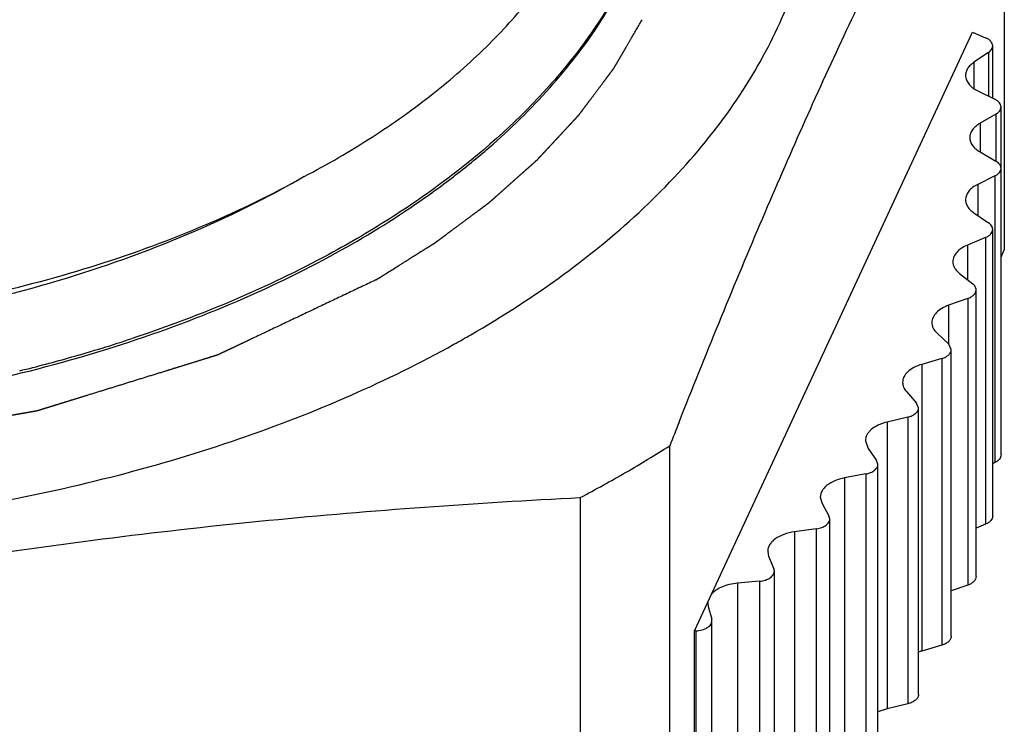
# Model space of a CAD drawing. Units: inches. Extents: x 0.5 to 33.6, y 0.5 to 21.6.
# Drawn here: x 2.4 to 2.5, y 19.9 to 20 of the extents above; entities that cross this region are included whole.
import ezdxf

# ---------------------------------------------------------------- set-up
doc = ezdxf.new("R2010")
doc.units = ezdxf.units.IN
doc.header["$LTSCALE"] = 1.87
doc.header["$MEASUREMENT"] = 0
doc.linetypes.add('HIDDEN', pattern=[0.2, 0.1, -0.1])
doc.layers.get('0').update_dxf_attribs({"linetype": 'CONTINUOUS'})
doc.layers.add('DEFAULT_2', color=7, linetype='HIDDEN')

msp = doc.modelspace()

# ---------------------------------------------------------------- linework, layer by layer
at = {"color": 7, "linetype": 'CONTINUOUS'}
for p, q in [((2.5275252692, 20.0734033926), (2.5275252692, 19.9985900622)), ((2.483397893, 19.9443338198), (2.5229702162, 20.0296003995)), ((2.5229702162, 20.0296003995), (2.5248390335, 20.0288165051)), ((2.525869578, 20.0201993572), (2.525869578, 20.0276488031)), ((2.5252705991, 20.0267114232), (2.5232002072, 20.0253118676)), ((2.5252705991, 20.0267114232), (2.5252705991, 20.0204947094)), ((2.5232002072, 20.0253118676), (2.5232002072, 20.0216170712)), ((2.5237550235, 20.021242029), (2.5261791596, 20.0200467047)), ((2.5270556039, 19.9693975032), (2.5270555466, 20.0189491654)), ((2.5263233203, 20.0179285631), (2.5240691152, 20.0166271059)), ((2.5263233203, 20.0179285631), (2.5263233203, 20.0112432341)), ((2.5240691152, 20.0166271059), (2.5240691152, 20.0125446814)), ((2.524069142, 20.0125446814), (2.5263233642, 20.0112432341)), ((2.5261792312, 20.0091250918), (2.5237551108, 20.007929757)), ((2.5261792312, 20.0091250918), (2.5261792312, 19.968299971)), ((2.5237551108, 20.007929757), (2.5237551108, 20.0034849099)), ((2.523200348, 20.003859916), (2.5252707583, 20.0024603694)), ((2.5248392203, 20.0003552856), (2.5222601301, 19.9992734427)), ((2.5248392203, 20.0003552856), (2.5248392203, 19.9595301647)), ((2.5258697495, 19.9606978603), (2.5258697495, 20.0015229811)), ((2.5222601301, 19.9992734427), (2.5222601301, 19.9943623038)), ((2.5270555466, 19.99757795), (2.5275252692, 19.9985900622)), ((2.5211539979, 19.9952412772), (2.5230278315, 19.99375226)), ((2.5235052946, 19.952078752), (2.5235052946, 19.9929038728)), ((2.5223115491, 19.9916732132), (2.5195933901, 19.9907115322)), ((2.5195933901, 19.9907115322), (2.5195933901, 19.9851725944)), ((2.5223115491, 19.9916732132), (2.5223115491, 19.9508480923)), ((2.5179427082, 19.9867419018), (2.5196084123, 19.9851725944)), ((2.5199768231, 19.9844178023), (2.5196084123, 19.9851725944)), ((2.5199768168, 19.9435933179), (2.5199768168, 19.9844184388)), ((2.5186118015, 19.9831324025), (2.5157713321, 19.9822968125)), ((2.5157713321, 19.9822968125), (2.5157713321, 19.9414716916)), ((2.5186118015, 19.9831324025), (2.5186118015, 19.9423072816)), ((2.5135862774, 19.9784141913), (2.5150335825, 19.9767742689)), ((2.5153060786, 19.9761193131), (2.5150335825, 19.9767742689)), ((2.5153060705, 19.9352938737), (2.5153060705, 19.9761189945)), ((2.5137627878, 19.9747855105), (2.5108175203, 19.9740811631)), ((2.5108175203, 19.9740811631), (2.5108175203, 19.9332560423)), ((2.5137627878, 19.9747855105), (2.5137627878, 19.9339603896)), ((2.5077309192, 19.9714127878), (2.5081115646, 19.9703094887)), ((2.4798547352, 19.8958742485), (2.4798547352, 19.9706875788)), ((2.5081115646, 19.9703094887), (2.5093315474, 19.9686090621)), ((2.5095218758, 19.9680575486), (2.5093315474, 19.9686090621)), ((2.5095218522, 19.9272315881), (2.5095218522, 19.968056709)), ((2.5261792312, 19.968299971), (2.5258697495, 19.9681473654)), ((2.5077944037, 19.9666839984), (2.5047624967, 19.9661152363)), ((2.5077944037, 19.9666839984), (2.5077944037, 19.9258588776)), ((2.5047624967, 19.9661152363), (2.5047624967, 19.9252901154)), ((2.4671097238, 19.9633292924), (2.4671097238, 19.8885159621)), ((2.5013075997, 19.9633698151), (2.501552323, 19.9624777624)), ((2.501552323, 19.9624777624), (2.502537462, 19.9607273151)), ((2.5026598178, 19.960280887), (2.502537462, 19.9607273151)), ((2.5026598236, 19.9194561678), (2.5026598236, 19.9602812887)), ((2.5248392203, 19.9595301647), (2.5235052946, 19.9589706271)), ((2.5007434462, 19.9588778149), (2.4976435925, 19.9584481446)), ((2.4976435925, 19.9584481446), (2.4976435925, 19.9176230237)), ((2.5007434462, 19.9588778149), (2.5007434462, 19.9180526941)), ((2.4938111923, 19.9556446697), (2.4939489926, 19.9549672974)), ((2.4939489926, 19.9549672974), (2.494693214, 19.9531776216)), ((2.4947620297, 19.9528384441), (2.494693214, 19.9531776216)), ((2.4947622915, 19.9120155509), (2.4947622915, 19.9528406717)), ((2.492653387, 19.9514150877), (2.4895046981, 19.9511271582)), ((2.4895046981, 19.9511271582), (2.4895046981, 19.9103020374)), ((2.492653387, 19.9514150877), (2.492653387, 19.9105899668)), ((2.5223115491, 19.9508480923), (2.5199768168, 19.9500220672)), ((2.4852928483, 19.9484168846), (2.4852866933, 19.9482765652)), ((2.4853484504, 19.9478243983), (2.485847166, 19.9460065279)), ((2.4858772366, 19.9457775195), (2.485847166, 19.9460065279)), ((2.4858779466, 19.9049556112), (2.4858779466, 19.9457807321)), ((2.4835741038, 19.9443418268), (2.483397893, 19.9443338198)), ((2.483397893, 19.9035086989), (2.483397893, 19.9443338198)), ((2.4835741038, 19.9443418268), (2.4835741038, 19.903516706)), ((2.5186118015, 19.9423072816), (2.5157713321, 19.9414716916)), ((2.5108175203, 19.9332560423), (2.5095174926, 19.9328006396)), ((2.5137627878, 19.9339603896), (2.5108175203, 19.9332560423))]:
    msp.add_line(p, q, dxfattribs=at)
for centre, radius, start, end in [((2.3707500043, 20.1264560902), 0.1615776115, 299.0131347144, 299.9958634152), ((2.3388434283, 20.1801766463), 0.2045962918, 285.8369037757, 288.3576911796), ((2.335824793, 20.1906214077), 0.2154683873, 283.805731535, 285.8511780907), ((3.9248200485, 19.4026941878), 1.5525917844, 158.4073421349, 158.5409822529), ((2.3830972346, 20.1238510409), 0.1811658357, 299.9801816146, 302.2817095035), ((2.3767020196, 20.1348451717), 0.1938846301, 297.7941548466, 299.9937022033), ((2.4869590496, 19.9482761149), 0.0016721584, 179.9845739117, 185.2563624422), ((2.4870159117, 19.9482832119), 0.0017294325, 185.3179122333, 195.3846128315), ((2.5176261344, 19.9351595908), 0.0065789748, 106.3753543325, 110.9432982044)]:
    msp.add_arc(centre, radius, start, end, dxfattribs=at)
for points, knots in [([(2.4811834865, 19.9740563546), (2.4849278135, 19.9835165595), (2.4923588695, 20.0017580028), (2.5038868233, 20.0278025265), (2.5154959776, 20.051516905), (2.5235358744, 20.0663602744), (2.5275252692, 20.0734033926)], [0, 0, 0, 0, 0.2782088694, 0.5385395903, 0.7786610189, 1, 1, 1, 1]), ([(2.4515287073, 19.9865199417), (2.4560862229, 19.9891512069), (2.4646724607, 19.9946907811), (2.4761334635, 20.0041157169), (2.4856135085, 20.0142809023), (2.4929709524, 20.0250536061), (2.4972793928, 20.0345377309), (2.4994981821, 20.0422151939), (2.5005591565, 20.0479614054), (2.501027487, 20.0537349761), (2.5009029187, 20.05951492), (2.500185238, 20.0652791246), (2.499319789, 20.0690689667), (2.4987940553, 20.0709480271)], [0, 0, 0, 0, 0.1511438082, 0.292804015, 0.4251409775, 0.5490065508, 0.6659099543, 0.7224878625, 0.7782120361, 0.8334447432, 0.8885662163, 0.9439597531, 1, 1, 1, 1]), ([(2.4277720634, 20.0090303203), (2.4310792971, 20.0107723638), (2.4373917667, 20.0144299599), (2.4460860068, 20.0205888722), (2.4536852977, 20.0272231866), (2.4601162417, 20.034270226), (2.4653161321, 20.0416646804), (2.4692313063, 20.0493385406), (2.4718176576, 20.0572144436), (2.472640881, 20.0625885525), (2.4728182793, 20.0652516812)], [0, 0, 0, 0, 0.1491699341, 0.2907140237, 0.4245632471, 0.5509657668, 0.6705265863, 0.78423916, 0.8934882192, 1, 1, 1, 1]), ([(2.4784456825, 20.0508385077), (2.4778522299, 20.0482970314), (2.4762688156, 20.0432112054), (2.4728224617, 20.0358410622), (2.4683050239, 20.0286813501), (2.4607277336, 20.0192677503), (2.451268054, 20.0107379182), (2.4403938418, 20.0031582521), (2.4344053286, 19.9996452708), (2.4312884465, 19.9979612471)], [0, 0, 0, 0, 0.1073876205, 0.2183309654, 0.3338871672, 0.4548583203, 0.7146895627, 0.8542270778, 1, 1, 1, 1]), ([(2.4701072424, 20.0312624703), (2.4720281358, 20.0342352961), (2.4753579346, 20.0403401198), (2.4776004458, 20.0469319187), (2.4783852745, 20.0502207644)], [0, 0, 0, 0, 0.5114319223, 1, 1, 1, 1]), ([(2.4314591962, 19.9976917793), (2.4356060039, 19.9999391839), (2.4415878486, 20.0035523386), (2.449015665, 20.0089229791), (2.4586974419, 20.0168104632), (2.4657378322, 20.0245002546), (2.4701072424, 20.0312624703)], [0, 0, 0, 0, 0.2740519275, 0.4051501799, 0.5322100783, 1, 1, 1, 1]), ([(2.5258695308, 20.0276480428), (2.5258695401, 20.0277627513), (2.5258173579, 20.0280054466), (2.5255994815, 20.028330638), (2.5252637114, 20.0286107424), (2.5249893718, 20.0287534442), (2.5248390335, 20.0288165051)], [0, 0, 0, 0, 0.2094381463, 0.4393583089, 0.7023379569, 1, 1, 1, 1]), ([(2.5252705991, 20.0267114232), (2.5253613763, 20.0267727873), (2.5255256737, 20.026903873), (2.5257199503, 20.0271348803), (2.5258413597, 20.0273855834), (2.5258695239, 20.0275625588), (2.5258695308, 20.0276480428)], [0, 0, 0, 0, 0.2846859033, 0.5427473687, 0.7778988788, 1, 1, 1, 1]), ([(2.5232002072, 20.0253118676), (2.5230185975, 20.025189102), (2.5226899125, 20.0249269717), (2.5223014735, 20.0244648428), (2.5220586102, 20.0239634782), (2.5220024265, 20.0236095013), (2.5220023967, 20.0234385147)], [0, 0, 0, 0, 0.2847581456, 0.5427640834, 0.7778859923, 1, 1, 1, 1]), ([(2.5220023967, 20.0234385147), (2.52200236, 20.0232285924), (2.5220882778, 20.0227877251), (2.5224537429, 20.0221846098), (2.5230243541, 20.0216519863), (2.523495872, 20.0213698147), (2.5237550235, 20.021242029)], [0, 0, 0, 0, 0.213511155, 0.4449051119, 0.7061161418, 1, 1, 1, 1]), ([(2.5270554186, 20.0189486739), (2.5270554346, 20.019053612), (2.5270125103, 20.0192740196), (2.5268297126, 20.0195755271), (2.5265443898, 20.0198417338), (2.5263086887, 20.0199828348), (2.5261791596, 20.0200467047)], [0, 0, 0, 0, 0.2134957752, 0.4449018184, 0.7061786392, 1, 1, 1, 1]), ([(2.5263233203, 20.0179285631), (2.5264328835, 20.017991819), (2.5266317264, 20.0181289706), (2.5268697258, 20.018378629), (2.5270203069, 20.0186551164), (2.5270554041, 20.0188535141), (2.5270554186, 20.0189486739)], [0, 0, 0, 0, 0.289463508, 0.5491037497, 0.7822721966, 1, 1, 1, 1]), ([(2.5240691152, 20.0166271059), (2.5238498505, 20.0165005143), (2.5234519499, 20.0162261676), (2.5229759852, 20.0157264897), (2.5226748213, 20.0151732967), (2.5226048948, 20.0147763107), (2.5226048947, 20.0145859015)], [0, 0, 0, 0, 0.2895374008, 0.5491092014, 0.7822513396, 1, 1, 1, 1]), ([(2.5226048947, 20.0145859015), (2.5226048947, 20.0143954904), (2.5226748227, 20.0139985002), (2.5229759925, 20.0134453022), (2.523451966, 20.012945621), (2.5238498736, 20.0126712733), (2.524069142, 20.0125446814)], [0, 0, 0, 0, 0.2177482448, 0.4508902021, 0.7104621572, 1, 1, 1, 1]), ([(2.5261792312, 20.0091250918), (2.5263087584, 20.0091889617), (2.5265444559, 20.0093300625), (2.5268297739, 20.0095962677), (2.5270125684, 20.0098977729), (2.5270554919, 20.0101181783), (2.5270554759, 20.0102231155)], [0, 0, 0, 0, 0.2938209637, 0.5550976235, 0.7865038244, 1, 1, 1, 1]), ([(2.5270554759, 20.0102231155), (2.5270554614, 20.0103182762), (2.5270203635, 20.010516676), (2.5268697794, 20.0107931658), (2.5266317756, 20.011042826), (2.5264329292, 20.011179978), (2.5263233642, 20.0112432341)], [0, 0, 0, 0, 0.2177273876, 0.4508956529, 0.7105360496, 1, 1, 1, 1]), ([(2.4277720634, 20.0090303203), (2.4224309203, 20.0059413825), (2.4109672336, 20.0003226937), (2.3924665666, 19.9937693579), (2.3725139802, 19.9889460277), (2.3515917582, 19.9859627398), (2.3302027805, 19.984882441), (2.3088626397, 19.9857245421), (2.2880887244, 19.9884599036), (2.2746389339, 19.9915695942), (2.2681386583, 19.9934451201)], [0, 0, 0, 0, 0.1126830923, 0.2324389629, 0.357799546, 0.4869460068, 0.6178530116, 0.7483945402, 0.8764430725, 1, 1, 1, 1]), ([(2.2921556686, 19.9901427652), (2.2980528297, 19.9891053496), (2.3100242704, 19.987502862), (2.3281666897, 19.9864995414), (2.3463798169, 19.9868877769), (2.3643422665, 19.9886595131), (2.3817416621, 19.9917839843), (2.3982760154, 19.9962070015), (2.4136565164, 20.00185102), (2.4232551728, 20.0065057732), (2.4277720634, 20.0090303203)], [0, 0, 0, 0, 0.1288921562, 0.2596718043, 0.3907674654, 0.5206499312, 0.6478168575, 0.7708833688, 0.8886128153, 1, 1, 1, 1]), ([(2.1845694404, 20.0082215741), (2.1877893608, 20.0048638152), (2.1949312163, 19.9983820009), (2.2070732004, 19.9897286663), (2.2208313595, 19.9819347866), (2.2360267607, 19.9750992569), (2.2524653011, 19.9693070044), (2.2699353636, 19.9646320118), (2.2882116004, 19.9611340401), (2.3070576855, 19.9588581), (2.3262296324, 19.9578335976), (2.3454790349, 19.9580738437), (2.3645563478, 19.9595758934), (2.3832145644, 19.9623201179), (2.4012117546, 19.9662712306), (2.4183166125, 19.9713780897), (2.434306686, 19.9775752782), (2.4443503867, 19.9825114636), (2.4491167793, 19.9851550884)], [0, 0, 0, 0, 0.0496669536, 0.1026409212, 0.1588836187, 0.2182066265, 0.2803004006, 0.3447593103, 0.4111032503, 0.4787974081, 0.5472698969, 0.615928096, 0.6841742743, 0.7514212937, 0.8171106619, 0.8807226998, 0.9418103536, 1, 1, 1, 1]), ([(2.5237551108, 20.007929757), (2.5234959633, 20.0078019712), (2.5230244527, 20.0075198002), (2.5224538509, 20.0069871796), (2.5220883923, 20.006384069), (2.5220024763, 20.0059432059), (2.5220025129, 20.0057332855)], [0, 0, 0, 0, 0.293883463, 0.555094331, 0.7864884435, 1, 1, 1, 1]), ([(2.5220025129, 20.0057332855), (2.5220025427, 20.005562297), (2.5220587277, 20.005208316), (2.5223015963, 20.0047069464), (2.5226900434, 20.0042448136), (2.5230187348, 20.003982682), (2.523200348, 20.003859916)], [0, 0, 0, 0, 0.2221135816, 0.4572352902, 0.7152413759, 1, 1, 1, 1]), ([(2.5258697023, 20.0015237415), (2.5258696954, 20.0016092265), (2.5258415306, 20.0017862038), (2.5257201185, 20.0020369094), (2.5255258378, 20.0022679186), (2.5253615372, 20.0023990051), (2.5252707583, 20.0024603694)], [0, 0, 0, 0, 0.2221006937, 0.4572520035, 0.7153136189, 1, 1, 1, 1]), ([(2.5248392203, 20.0003552856), (2.5249895566, 20.0004183467), (2.5252638924, 20.0005610484), (2.5255996575, 20.0008411516), (2.5258175303, 20.0011663408), (2.5258697116, 20.0014090339), (2.5258697023, 20.0015237415)], [0, 0, 0, 0, 0.2976617003, 0.5606411808, 0.7905614715, 1, 1, 1, 1]), ([(2.5222601301, 19.9992734427), (2.5219595604, 19.9991473636), (2.5214111169, 19.9988621986), (2.5207398225, 19.9983022798), (2.5203042291, 19.9976524006), (2.5201991646, 19.9971673631), (2.5201990717, 19.9969380514)], [0, 0, 0, 0, 0.2976944868, 0.560619903, 0.7905613785, 1, 1, 1, 1]), ([(2.2871805802, 19.9776052059), (2.2933890383, 19.9765419721), (2.3060027057, 19.9749050244), (2.3251356895, 19.9739025819), (2.3443902845, 19.9743448697), (2.3634385615, 19.976228212), (2.3819592083, 19.9795254989), (2.3996400843, 19.9841857312), (2.4161811148, 19.9901342339), (2.4265539766, 19.9950333456), (2.4314591962, 19.9976917793)], [0, 0, 0, 0, 0.1275534375, 0.2572591702, 0.3876292805, 0.5171940316, 0.6444969531, 0.7681780832, 0.8870177684, 1, 1, 1, 1]), ([(2.4312884465, 19.9979612471), (2.4269207642, 19.9956014271), (2.4177383144, 19.9912097407), (2.4082138394, 19.9876301123), (2.4032806773, 19.9859924978)], [0, 0, 0, 0, 0.4885134901, 1, 1, 1, 1]), ([(2.5201990717, 19.9969380514), (2.5201990102, 19.9967861769), (2.5202426886, 19.9964737845), (2.5204335788, 19.9960250876), (2.5207423882, 19.9956039531), (2.5210072233, 19.9953579097), (2.5211539979, 19.9952412772)], [0, 0, 0, 0, 0.226560665, 0.4638343785, 0.7203356524, 1, 1, 1, 1]), ([(2.5235053066, 19.9929032736), (2.52350537, 19.9929792562), (2.5234836246, 19.9931356236), (2.5233515406, 19.9934462046), (2.5231679536, 19.9936409139), (2.5230278315, 19.99375226)], [0, 0, 0, 0, 0.2271226975, 0.4650180361, 1, 1, 1, 1]), ([(2.5223115491, 19.9916732132), (2.5224832152, 19.9917339484), (2.5227974969, 19.9918757554), (2.5231862837, 19.992166777), (2.5234420819, 19.9925137901), (2.5235052028, 19.9927788664), (2.5235053066, 19.9929032736)], [0, 0, 0, 0, 0.3009118397, 0.5656535321, 0.7944154275, 1, 1, 1, 1]), ([(2.5195933901, 19.9907115322), (2.5192500248, 19.99059005), (2.5186214898, 19.9903061684), (2.5178438833, 19.9897254605), (2.5174062381, 19.9891277984), (2.5172345238, 19.988625775), (2.5172059752, 19.9883747634), (2.5172058814, 19.9882516202)], [0, 0, 0, 0, 0.30060299, 0.5649837079, 0.7934962364, 0.8983662317, 1, 1, 1, 1]), ([(2.5172058814, 19.9882516202), (2.5172057801, 19.9881187661), (2.5172385241, 19.9878470015), (2.5174384222, 19.9873048093), (2.5177219819, 19.9869498542), (2.5179427082, 19.9867419018)], [0, 0, 0, 0, 0.2314969019, 0.4715792941, 1, 1, 1, 1]), ([(2.5186118015, 19.9831324025), (2.5188054038, 19.9831893551), (2.5191611683, 19.9833280069), (2.5196055114, 19.9836276499), (2.5199020251, 19.9839953724), (2.5199767323, 19.9842835627), (2.5199768231, 19.9844178023)], [0, 0, 0, 0, 0.303621537, 0.570155773, 0.7980329147, 1, 1, 1, 1]), ([(2.5157713321, 19.9822968125), (2.5153839318, 19.9821828497), (2.5146721801, 19.9819050208), (2.5137831444, 19.9813071371), (2.5132745189, 19.9806707461), (2.5130741435, 19.9801288479), (2.5130412989, 19.9798574774), (2.5130412917, 19.9797247401)], [0, 0, 0, 0, 0.3032722395, 0.5694037175, 0.796984049, 0.9003118805, 1, 1, 1, 1]), ([(2.5130412917, 19.9797247401), (2.5130412794, 19.9794953073), (2.5131464187, 19.9790105678), (2.5134197318, 19.9786029019), (2.5135862774, 19.9784141913)], [0, 0, 0, 0, 0.4768669678, 1, 1, 1, 1]), ([(2.5137627878, 19.9747855105), (2.5139786714, 19.9748371381), (2.5143770666, 19.9749705601), (2.5148792487, 19.97527518), (2.5151714927, 19.9756114286), (2.5152871846, 19.9759022291), (2.5153060967, 19.9760481507), (2.5153060786, 19.9761193131)], [0, 0, 0, 0, 0.3053072516, 0.5732517692, 0.8001797204, 0.9021205197, 1, 1, 1, 1]), ([(2.5108175203, 19.9740811631), (2.5103856241, 19.9739778771), (2.5095894748, 19.9737120012), (2.5087182718, 19.9731817318), (2.5082073453, 19.9726680725), (2.5079358771, 19.972268534), (2.507768616, 19.9718470484), (2.5077308142, 19.9715551648), (2.5077309192, 19.9714127878)], [0, 0, 0, 0, 0.3050407726, 0.5726784423, 0.6912179921, 0.8003801554, 0.9021993416, 1, 1, 1, 1]), ([(2.5270554759, 19.9693979947), (2.5270554919, 19.9692930574), (2.5270125684, 19.969072652), (2.5268297739, 19.9687711468), (2.5265444559, 19.9685049417), (2.5263087584, 19.9683638409), (2.5261792312, 19.968299971)], [0, 0, 0, 0, 0.2134961756, 0.4449023765, 0.7061790363, 1, 1, 1, 1]), ([(2.5077944037, 19.9666839984), (2.5080324969, 19.9667286629), (2.5084741404, 19.9668540479), (2.5090355342, 19.9671616824), (2.5093681139, 19.9675145646), (2.5095002946, 19.9678252947), (2.5095219493, 19.9679815596), (2.5095218758, 19.9680575486)], [0, 0, 0, 0, 0.3067789636, 0.5764977996, 0.8030804123, 0.9037679751, 1, 1, 1, 1]), ([(2.5047624967, 19.9661152363), (2.5042865019, 19.9660259434), (2.5034046816, 19.9657764296), (2.5024291674, 19.9652404532), (2.501850696, 19.9647039071), (2.5015420714, 19.9642825855), (2.5013512557, 19.9638341814), (2.5013075066, 19.9635217789), (2.5013075997, 19.9633698151)], [0, 0, 0, 0, 0.3064400591, 0.5758386355, 0.6946100694, 0.8032601884, 0.9038446435, 1, 1, 1, 1]), ([(2.2891985335, 19.9358063118), (2.3039167766, 19.9396182838), (2.3260762626, 19.9449065424), (2.3558094262, 19.9508045705), (2.3781045667, 19.9545850008), (2.4004025556, 19.9577059914), (2.4300329358, 19.9609997397), (2.4522929143, 19.962582452), (2.4671097238, 19.9633292924)], [0, 0, 0, 0, 0.2528955105, 0.3787719319, 0.504155665, 0.6289852044, 0.7532299062, 1, 1, 1, 1]), ([(2.5007434462, 19.9588778149), (2.5010032368, 19.9589138245), (2.501487349, 19.95902791), (2.5020284111, 19.9592962511), (2.5023530097, 19.9595748479), (2.502526838, 19.9597960146), (2.5026348815, 19.9600335187), (2.5026598421, 19.9602001076), (2.5026598051, 19.960280887)], [0, 0, 0, 0, 0.3072488275, 0.578437915, 0.697555238, 0.8058525491, 0.9053686232, 1, 1, 1, 1]), ([(2.5258697023, 19.9606986207), (2.5258697116, 19.9605839131), (2.5258175303, 19.96034122), (2.5255996575, 19.9600160308), (2.5252638924, 19.9597359275), (2.5249895566, 19.9595932258), (2.5248392203, 19.9595301647)], [0, 0, 0, 0, 0.2094385285, 0.4393588192, 0.7023382997, 1, 1, 1, 1]), ([(2.4976435925, 19.9584481446), (2.49712436, 19.9583761738), (2.4961567167, 19.9581482864), (2.4950752942, 19.957612022), (2.4944259159, 19.9570557259), (2.4940781517, 19.9566137662), (2.4938613786, 19.9561392537), (2.4938112388, 19.9558061946), (2.4938110409, 19.9556446697)], [0, 0, 0, 0, 0.3072014196, 0.5783552593, 0.6975008379, 0.8057977661, 0.9053394966, 1, 1, 1, 1]), ([(2.492653387, 19.9514150877), (2.4929342293, 19.9514407691), (2.4934611807, 19.951541464), (2.4940558503, 19.9518073923), (2.4944173441, 19.9520945334), (2.4946117352, 19.9523255079), (2.4947336389, 19.9525758434), (2.4947619989, 19.9527528722), (2.4947621521, 19.952838444)], [0, 0, 0, 0, 0.3074247605, 0.5803526, 0.6999724224, 0.8080773043, 0.906717588, 1, 1, 1, 1]), ([(2.4895046981, 19.9511271582), (2.4891257925, 19.9510925095), (2.4883935368, 19.9509755046), (2.4873743523, 19.9506545349), (2.4865079382, 19.9502057926), (2.4860307237, 19.949809954), (2.4858398856, 19.9495955872)], [0, 0, 0, 0, 0.2816215887, 0.5467892894, 0.7875693186, 1, 1, 1, 1]), ([(2.5235053066, 19.9520781528), (2.5235052028, 19.9519537456), (2.5234420819, 19.9516886692), (2.5231862837, 19.9513416561), (2.5227974969, 19.9510506346), (2.5224832152, 19.9509088276), (2.5223115491, 19.9508480923)], [0, 0, 0, 0, 0.2055845725, 0.4343464679, 0.6990881603, 1, 1, 1, 1]), ([(2.4835741038, 19.9443418268), (2.4838752782, 19.9443555122), (2.4844448609, 19.9444402954), (2.4850936022, 19.9447014695), (2.4854932972, 19.9449959686), (2.4857091181, 19.9452364051), (2.4858455315, 19.9454995062), (2.4858773933, 19.9456871331), (2.4858777653, 19.9457775187)], [0, 0, 0, 0, 0.3070570104, 0.5817159088, 0.7019494368, 0.8100121506, 0.9079430818, 1, 1, 1, 1]), ([(2.5199768231, 19.9435926815), (2.5199767323, 19.9434584419), (2.5199020251, 19.9431702516), (2.5196055114, 19.942802529), (2.5191611683, 19.942502886), (2.5188054038, 19.9423642342), (2.5186118015, 19.9423072816)], [0, 0, 0, 0, 0.2019670853, 0.429844227, 0.696378463, 1, 1, 1, 1]), ([(2.5153060786, 19.9352941922), (2.5153060967, 19.9352230298), (2.5152871846, 19.9350771083), (2.5151714927, 19.9347863078), (2.5148792487, 19.9344500591), (2.5143770666, 19.9341454393), (2.5139786714, 19.9340120172), (2.5137627878, 19.9339603896)], [0, 0, 0, 0, 0.0978794803, 0.1998202796, 0.4267482308, 0.6946927484, 1, 1, 1, 1])]:
    msp.add_open_spline(points, degree=3, knots=knots, dxfattribs=at)
at = {"layer": 'DEFAULT_2', "color": 7, "linetype": 'HIDDEN'}
for points, knots in [([(2.4380052389, 19.994327549), (2.4367124495, 19.9937144595), (2.4341268708, 19.9924882805), (2.4302485028, 19.990649012), (2.4263701347, 19.9888097435), (2.4231381614, 19.9872770197), (2.42087578, 19.9862041132), (2.4195829908, 19.9855910235), (2.4186133982, 19.9851312069), (2.4178054067, 19.9847480244), (2.4171590084, 19.9844414828), (2.4166742234, 19.9842115647), (2.4162701922, 19.984020004), (2.4159470654, 19.9838666708), (2.4157448875, 19.9837710304), (2.4156038111, 19.9837036957), (2.415522495, 19.9836658233), (2.4154438121, 19.9836256799), (2.4153265857, 19.9835917769), (2.415143082, 19.983534032), (2.4149123127, 19.9834630493), (2.4145438585, 19.9833488072), (2.4140830248, 19.9832062339), (2.4133458395, 19.9829779884), (2.4124243069, 19.9826927256), (2.4113184896, 19.9823503913), (2.4102126665, 19.9820080621), (2.4091068449, 19.9816657316), (2.4076324156, 19.9812092913), (2.4057893791, 19.9806387408), (2.4035777353, 19.9799540803), (2.4013660915, 19.9792694197), (2.3991544477, 19.9785847592), (2.3973114112, 19.9780142087), (2.395836982, 19.9775577684), (2.3947311602, 19.977215438), (2.3936253379, 19.9768731082), (2.3927038208, 19.9765878317), (2.3919666039, 19.9763596141), (2.3914137001, 19.9761884411), (2.3909529186, 19.9760458281), (2.3905843568, 19.9759316678), (2.3903077624, 19.9758462384), (2.3900778177, 19.9757744403), (2.3898926269, 19.9757183631), (2.3897119357, 19.9756573263), (2.3894538683, 19.9756165259), (2.3891495076, 19.9755617013), (2.3888437236, 19.9755084455), (2.3884365088, 19.9754368898), (2.3879273198, 19.9753476332), (2.3873163659, 19.9752404447), (2.3865017353, 19.9750975549), (2.3850761435, 19.9748474845), (2.3830395777, 19.9744902481), (2.3805957014, 19.9740615614), (2.3781518244, 19.9736328755), (2.3757079475, 19.9732041893), (2.3732640706, 19.9727755034), (2.3708201938, 19.9723468167), (2.3683763165, 19.9719181331), (2.3663397539, 19.971560887), (2.3647104997, 19.9712751119), (2.3634885702, 19.9710607211), (2.3625720912, 19.9709000984), (2.3619611548, 19.9707927511), (2.3617065242, 19.9707484182), (2.3615029918, 19.9707120301), (2.3613753906, 19.9706913946), (2.3612742111, 19.9706700597), (2.3611697403, 19.970666345), (2.3609878815, 19.9706546776), (2.3607275797, 19.9706407056), (2.3603113782, 19.9706168438), (2.3597910298, 19.9705875334), (2.3591666531, 19.9705521397), (2.3583341363, 19.9705050255), (2.3572934953, 19.9704461061), (2.356044724, 19.9703754142), (2.3547959532, 19.9703047193), (2.3531309254, 19.9702104605), (2.3510496406, 19.9700926366), (2.3485520988, 19.969951248), (2.3460545571, 19.9698098595), (2.3435570153, 19.9696684709), (2.3410594736, 19.9695270824), (2.3389781888, 19.9694092585), (2.3373131609, 19.9693149996), (2.3360643901, 19.9692443051), (2.3350237476, 19.9691853939), (2.3341912339, 19.9691382629), (2.3336709121, 19.9691088107), (2.3332546563, 19.9690852383), (2.3329424601, 19.969067588), (2.3326823106, 19.9690527871), (2.3324741594, 19.9690411535), (2.332344137, 19.9690334109), (2.3322529768, 19.9690289362), (2.3322011114, 19.9690249004), (2.3321478963, 19.9690296907), (2.3320818387, 19.9690326621), (2.3319229213, 19.9690422735), (2.331578822, 19.9690616487), (2.3310492886, 19.9690924361), (2.3304139126, 19.9691289617), (2.3295667223, 19.969177809), (2.328507742, 19.9692388178), (2.3272369624, 19.9693120499), (2.3255425908, 19.9694096853), (2.3234246259, 19.969531732), (2.3208830681, 19.9696781869), (2.3183415103, 19.9698246422), (2.3157999525, 19.9699710974), (2.3132583947, 19.9701175526), (2.3111404299, 19.9702395986), (2.309446058, 19.9703372354), (2.3081752791, 19.9704104629), (2.3069045003, 19.9704836907), (2.3058455176, 19.9705447132), (2.3049983321, 19.9705935325), (2.3043629413, 19.9706301436), (2.3037275571, 19.9706667676), (2.3032510003, 19.9706941993), (2.3029333247, 19.9707125436), (2.3028009169, 19.970720103), (2.302695091, 19.9707263467), (2.3026154463, 19.9707304912), (2.3025416827, 19.9707461389), (2.3023911302, 19.9707715171), (2.3021665722, 19.9708120697), (2.3018664352, 19.9708647194), (2.3015664925, 19.970917749), (2.3011665012, 19.9709883226), (2.3004665479, 19.9711118882), (2.2994665981, 19.9712883783), (2.2978666877, 19.9715707804), (2.2958667966, 19.9719237768), (2.2934669286, 19.9723473752), (2.2910670602, 19.9727709728), (2.2886671919, 19.9731945707), (2.2862673235, 19.9736181685), (2.2838674553, 19.9740417665), (2.2814675867, 19.9744653637), (2.2794676973, 19.9748183636), (2.2778677832, 19.9751007586), (2.276867843, 19.9752772667), (2.2761678725, 19.9754008), (2.2757679087, 19.9754714254), (2.2754678816, 19.9755242957), (2.2751680615, 19.9755775438), (2.2749426161, 19.9756164207), (2.2747932217, 19.9756439858), (2.2747169129, 19.9756548271), (2.27464687, 19.9756771038), (2.2745530885, 19.9757060926), (2.2744359953, 19.9757425724), (2.2741548615, 19.9758299232), (2.2737332069, 19.9759610337), (2.2731709745, 19.9761357995), (2.2726087492, 19.9763105782), (2.2718591129, 19.9765436119), (2.2709220684, 19.9768349057), (2.2697976146, 19.9771844575), (2.268673161, 19.9775340095), (2.2671738894, 19.9780000788), (2.2652997999, 19.9785826654), (2.2630508925, 19.9792817694), (2.2608019852, 19.9799808733), (2.2585530777, 19.9806799772), (2.2563041706, 19.9813790813), (2.2544300804, 19.9819616674), (2.2529308104, 19.9824277378), (2.2518063518, 19.9827772863), (2.2508693225, 19.9830685906), (2.2501196551, 19.9833016028), (2.2495575248, 19.9834764475), (2.2490887003, 19.9836218791), (2.2487846616, 19.9837169059), (2.2486436033, 19.9837602429), (2.2485859609, 19.9837791056), (2.2485372037, 19.9837923143), (2.248498114, 19.9838124045), (2.2484268723, 19.9838455445), (2.2483265775, 19.9838939402), (2.2481652792, 19.9839707848), (2.2479639399, 19.9840670426), (2.2477222113, 19.9841824654), (2.247399949, 19.9843363927), (2.2469971066, 19.9845287915), (2.2463525668, 19.9848366354), (2.2455468893, 19.9852214383), (2.2445800774, 19.9856832026), (2.2432909946, 19.986298888), (2.2416796412, 19.9870684949), (2.239746017, 19.9879920231), (2.2378123928, 19.9889155513), (2.2358787687, 19.9898390796), (2.2339451445, 19.9907626078), (2.232333791, 19.9915322146), (2.2310447083, 19.9921479002), (2.2300778961, 19.9926096641), (2.2291110847, 19.9930714287), (2.2283054057, 19.9934562306), (2.2276608689, 19.9937640765), (2.2272580189, 19.9939564702), (2.2269357722, 19.994110408), (2.2266939959, 19.9942257989), (2.2264525678, 19.9943414281), (2.2262502933, 19.9944370437), (2.226110826, 19.9945054286), (2.2260278132, 19.9945422357), (2.2259645952, 19.9945925882), (2.225878795, 19.994650891), (2.2257453023, 19.9947467672), (2.2255771396, 19.9948657251), (2.225308804, 19.9950565536), (2.2249731363, 19.9952949194), (2.2244362067, 19.9956763997), (2.2237649972, 19.9961532174), (2.2229595661, 19.9967254127), (2.2221541296, 19.9972976042), (2.2210802162, 19.9980605275), (2.2197378237, 19.9990141813), (2.2181269531, 20.0001585659), (2.2165160824, 20.0013029505), (2.2149052116, 20.0024473351), (2.2132943411, 20.0035917198), (2.2116834695, 20.0047361042), (2.2103410799, 20.0056897588), (2.2094014006, 20.0063573151), (2.2088644511, 20.0067387789), (2.2084617107, 20.007024868), (2.2081261839, 20.0072633036), (2.2078575599, 20.0074539891), (2.2076566456, 20.0075971756), (2.207487456, 20.0077159491), (2.207372479, 20.0078001673), (2.207301382, 20.0078466107), (2.2072632596, 20.0078861794), (2.207227096, 20.0079263585), (2.2071781946, 20.0079797177), (2.2070929356, 20.0080731955), (2.2069709705, 20.0082066833), (2.2068246836, 20.0083668909), (2.2066296096, 20.0085804933), (2.2063857755, 20.008847499), (2.2060931711, 20.0091679046), (2.205703033, 20.0095951126), (2.2052153601, 20.0101291223), (2.2046301527, 20.0107699341), (2.2040449453, 20.0114107459), (2.2032646687, 20.0122651616), (2.202289323, 20.0133331813), (2.2011189082, 20.0146148048), (2.1999484934, 20.0158964284), (2.1987780785, 20.017178052), (2.1978027328, 20.0182460716), (2.1970224563, 20.0191004873), (2.1964372487, 20.0197412991), (2.1958520419, 20.020382111), (2.1952668324, 20.0210229222), (2.1947791658, 20.0215569339), (2.1944377837, 20.0219307374), (2.1942427324, 20.0221443468), (2.1940963759, 20.0223045328), (2.1939502793, 20.0224647994), (2.1938277224, 20.022598104), (2.1937314902, 20.0227053094), (2.1936672167, 20.0227710339), (2.193640366, 20.0228312235), (2.1936092243, 20.022890084), (2.1935717694, 20.0229641156), (2.1935261934, 20.0230527584), (2.1934656452, 20.0231710168), (2.1933595834, 20.0233779373), (2.1932081202, 20.0236735547), (2.1930263413, 20.0240282884), (2.1927839776, 20.0245012691), (2.1924810201, 20.0250924942), (2.1921174724, 20.0258019646), (2.1916327417, 20.0267479251), (2.190784463, 20.028403356), (2.1895726364, 20.0307682573), (2.1881184444, 20.0336061388), (2.1866642524, 20.0364440203), (2.1856947911, 20.0383359413), (2.1852100604, 20.0392819018)], [0, 0, 0, 0, 0.015625, 0.03125, 0.046875, 0.0625, 0.0703125, 0.07421875, 0.078125, 0.08203125, 0.083984375, 0.0859375, 0.087890625, 0.0888671875, 0.08984375, 0.0903320312, 0.0905761719, 0.0908203125, 0.0913085938, 0.091796875, 0.0927734375, 0.09375, 0.095703125, 0.09765625, 0.1015625, 0.10546875, 0.109375, 0.11328125, 0.1171875, 0.125, 0.1328125, 0.140625, 0.1484375, 0.15625, 0.16015625, 0.1640625, 0.16796875, 0.171875, 0.173828125, 0.17578125, 0.177734375, 0.1787109375, 0.1796875, 0.1806640625, 0.1811523438, 0.181640625, 0.1826171875, 0.18359375, 0.1845703125, 0.185546875, 0.1875, 0.189453125, 0.19140625, 0.1953125, 0.203125, 0.2109375, 0.21875, 0.2265625, 0.234375, 0.2421875, 0.25, 0.2578125, 0.26171875, 0.265625, 0.26953125, 0.2705078125, 0.271484375, 0.2719726562, 0.2724609375, 0.2727050781, 0.2729492188, 0.2734375, 0.2744140625, 0.275390625, 0.27734375, 0.279296875, 0.28125, 0.28515625, 0.2890625, 0.29296875, 0.296875, 0.3046875, 0.3125, 0.3203125, 0.328125, 0.3359375, 0.34375, 0.34765625, 0.3515625, 0.35546875, 0.357421875, 0.359375, 0.3603515625, 0.361328125, 0.3623046875, 0.3627929688, 0.36328125, 0.3635253906, 0.3636474609, 0.3637695312, 0.3640136719, 0.3642578125, 0.365234375, 0.3671875, 0.369140625, 0.37109375, 0.375, 0.37890625, 0.3828125, 0.390625, 0.3984375, 0.40625, 0.4140625, 0.421875, 0.4296875, 0.43359375, 0.4375, 0.44140625, 0.4453125, 0.447265625, 0.44921875, 0.451171875, 0.453125, 0.4536132812, 0.4541015625, 0.4543457031, 0.4545898438, 0.4548339844, 0.455078125, 0.4560546875, 0.45703125, 0.4580078125, 0.458984375, 0.4609375, 0.46484375, 0.46875, 0.4765625, 0.484375, 0.4921875, 0.5, 0.5078125, 0.515625, 0.5234375, 0.53125, 0.53515625, 0.5390625, 0.541015625, 0.5419921875, 0.54296875, 0.5439453125, 0.544921875, 0.5451660156, 0.5454101562, 0.5456542969, 0.5458984375, 0.5463867188, 0.546875, 0.548828125, 0.55078125, 0.552734375, 0.5546875, 0.55859375, 0.5625, 0.56640625, 0.5703125, 0.578125, 0.5859375, 0.59375, 0.6015625, 0.609375, 0.6171875, 0.62109375, 0.625, 0.62890625, 0.630859375, 0.6328125, 0.634765625, 0.6357421875, 0.6359863281, 0.6362304688, 0.6363525391, 0.6364746094, 0.63671875, 0.6372070312, 0.6376953125, 0.638671875, 0.6396484375, 0.640625, 0.642578125, 0.64453125, 0.6484375, 0.65234375, 0.65625, 0.6640625, 0.671875, 0.6796875, 0.6875, 0.6953125, 0.703125, 0.70703125, 0.7109375, 0.71484375, 0.71875, 0.720703125, 0.72265625, 0.7236328125, 0.724609375, 0.7255859375, 0.7265625, 0.7270507812, 0.7272949219, 0.7275390625, 0.7280273438, 0.728515625, 0.7294921875, 0.73046875, 0.732421875, 0.734375, 0.73828125, 0.7421875, 0.74609375, 0.75, 0.7578125, 0.765625, 0.7734375, 0.78125, 0.7890625, 0.796875, 0.8046875, 0.80859375, 0.810546875, 0.8125, 0.814453125, 0.8154296875, 0.81640625, 0.8173828125, 0.8178710938, 0.8181152344, 0.818359375, 0.8186035156, 0.8188476562, 0.8193359375, 0.8203125, 0.8212890625, 0.822265625, 0.82421875, 0.826171875, 0.828125, 0.83203125, 0.8359375, 0.83984375, 0.84375, 0.8515625, 0.859375, 0.8671875, 0.875, 0.8828125, 0.88671875, 0.890625, 0.89453125, 0.8984375, 0.90234375, 0.904296875, 0.9052734375, 0.90625, 0.9072265625, 0.908203125, 0.9086914062, 0.9091796875, 0.9094238281, 0.9096679688, 0.91015625, 0.9106445312, 0.9111328125, 0.912109375, 0.9140625, 0.916015625, 0.91796875, 0.921875, 0.92578125, 0.9296875, 0.9375, 0.953125, 0.96875, 0.984375, 1, 1, 1, 1]), ([(2.4380052389, 19.994327549), (2.4390655006, 19.9949932444), (2.4406558919, 19.9959917881), (2.4425113528, 19.9971567536), (2.44357161, 19.9978224512), (2.4443668201, 19.998321716), (2.4450294404, 19.9987377967), (2.4455596595, 19.9990706013), (2.4458907667, 19.9992787408), (2.4461562932, 19.9994449396), (2.4463207851, 19.9995495273), (2.4464557278, 19.9996315635), (2.4465477646, 19.9996975646), (2.4466372318, 19.9997648194), (2.4468174879, 19.9998986841), (2.447087317, 20.0000997521), (2.4474474065, 20.0003676879), (2.447807411, 20.0006356652), (2.4482874467, 20.0009929537), (2.4491274953, 20.0016182154), (2.4503275727, 20.0025114425), (2.4515276447, 20.0034046721), (2.4523677009, 20.0040299304), (2.4528477246, 20.0043872243), (2.453207766, 20.004655185), (2.4535677169, 20.0049231829), (2.453837934, 20.0051240771), (2.4540176838, 20.0052581686), (2.454108264, 20.005324925), (2.4541961019, 20.0053928065), (2.4543001704, 20.0054886689), (2.454434724, 20.0056066639), (2.4546475127, 20.0057964803), (2.4549143537, 20.0060333999), (2.4553408213, 20.0064126675), (2.4558740698, 20.0068866846), (2.4565138977, 20.0074555341), (2.4571537446, 20.0080243757), (2.4577935858, 20.0085932197), (2.4584334307, 20.0091620622), (2.4590732662, 20.0097309081), (2.459606491, 20.0102049365), (2.4600330071, 20.010584181), (2.4603530682, 20.010868555), (2.4606192321, 20.0111057223), (2.4608066334, 20.0112713684), (2.4609120233, 20.0113666027), (2.4609958451, 20.0114363965), (2.4610613978, 20.011512428), (2.4611551738, 20.0116116276), (2.4613163128, 20.0117862407), (2.4615480636, 20.0120351579), (2.4618255002, 20.0123340854), (2.4621956478, 20.0127325762), (2.4626582525, 20.0132307168), (2.4632134125, 20.0138284739), (2.4637685629, 20.0144262343), (2.4643237173, 20.0150239933), (2.4648788655, 20.0156217542), (2.4654340346, 20.0162195092), (2.4658966108, 20.0167176564), (2.4662668166, 20.0171161338), (2.4664978654, 20.0173652742), (2.4666834599, 20.0175643757), (2.4667977328, 20.0176892952), (2.4668930989, 20.0177881289), (2.4669538143, 20.0178652711), (2.4670115007, 20.0179432586), (2.4671284316, 20.0180987987), (2.4673031736, 20.0183322916), (2.4675365369, 20.0186435111), (2.4677698001, 20.0189547584), (2.4680808527, 20.0193697452), (2.4686251785, 20.0200959765), (2.4694027943, 20.0211334478), (2.4701804112, 20.0221709187), (2.4707247355, 20.0228971506), (2.4710357904, 20.0233121364), (2.4712690466, 20.0236233865), (2.4715024363, 20.0239345959), (2.4716771043, 20.0241681168), (2.4717941318, 20.0243236205), (2.4718420269, 20.0243886768), (2.4718823639, 20.024440108), (2.4719153105, 20.0244937842), (2.4719695332, 20.0245887605), (2.4720487858, 20.0247238967), (2.4721745887, 20.0249404188), (2.4723321852, 20.0252109672), (2.472584148, 20.025643903), (2.4728991672, 20.0261850527), (2.4732771621, 20.0268344409), (2.4737811651, 20.0277002889), (2.4746631657, 20.0292155242), (2.4754191679, 20.0305142969), (2.475923169, 20.0313801454)], [0, 0, 0, 0, 0.0625, 0.09375, 0.109375, 0.125, 0.140625, 0.1484375, 0.15625, 0.16015625, 0.1640625, 0.166015625, 0.16796875, 0.169921875, 0.171875, 0.1796875, 0.1875, 0.1953125, 0.203125, 0.21875, 0.25, 0.28125, 0.296875, 0.3046875, 0.3125, 0.3203125, 0.328125, 0.330078125, 0.33203125, 0.333984375, 0.3359375, 0.33984375, 0.34375, 0.3515625, 0.359375, 0.375, 0.390625, 0.40625, 0.421875, 0.4375, 0.453125, 0.46875, 0.4765625, 0.484375, 0.4921875, 0.49609375, 0.498046875, 0.5, 0.501953125, 0.50390625, 0.5078125, 0.515625, 0.5234375, 0.53125, 0.546875, 0.5625, 0.578125, 0.59375, 0.609375, 0.625, 0.640625, 0.6484375, 0.65625, 0.66015625, 0.6640625, 0.666015625, 0.66796875, 0.669921875, 0.671875, 0.6796875, 0.6875, 0.6953125, 0.703125, 0.71875, 0.75, 0.78125, 0.796875, 0.8046875, 0.8125, 0.8203125, 0.828125, 0.830078125, 0.83203125, 0.8330078125, 0.833984375, 0.8359375, 0.83984375, 0.84375, 0.8515625, 0.859375, 0.875, 0.890625, 0.90625, 0.9375, 1, 1, 1, 1])]:
    msp.add_open_spline(points, degree=3, knots=knots, dxfattribs=at)

doc.saveas('drawing.dxf')
